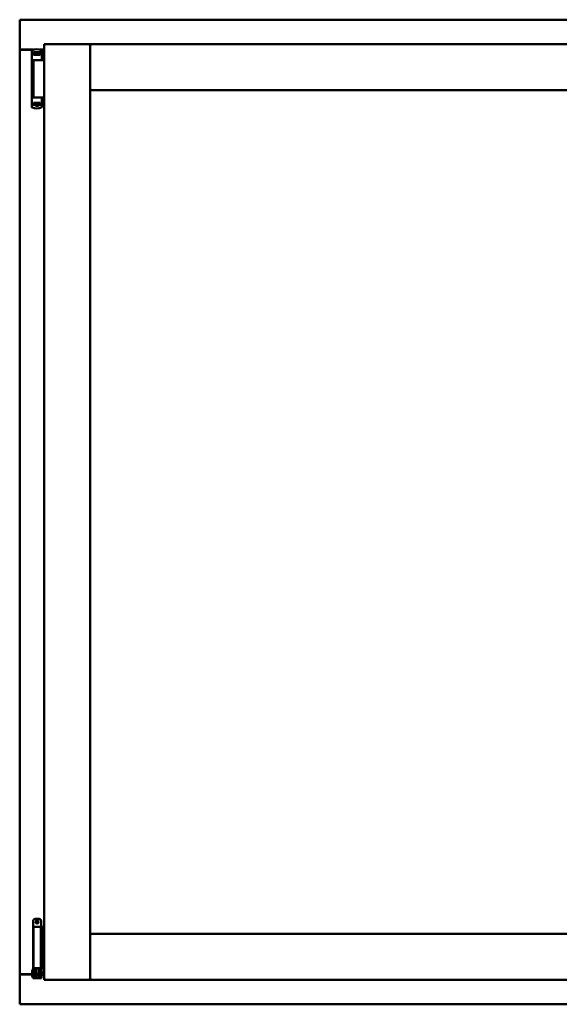
# Model space of a CAD drawing. Units: millimetres. Extents: x 13 to 821, y 10 to 287.
# Drawn here: x 366 to 387, y 201 to 238 of the extents above; entities that cross this region are included whole.
import ezdxf

# ---------------------------------------------------------------- set-up
doc = ezdxf.new("R2010")
doc.units = ezdxf.units.MM
doc.layers.add('Visible (ISO)', color=7, linetype='Continuous', lineweight=50)

msp = doc.modelspace()

# ---------------------------------------------------------------- linework, layer by layer
at = {"layer": 'Visible (ISO)'}
for p, q in [((366.3352, 237.7762), (366.2852, 237.8262)), ((366.2852, 237.8262), (366.2852, 236.7012)), ((397.0352, 237.8262), (366.2852, 237.8262)), ((367.2102, 236.9012), (368.9352, 236.9012)), ((367.2102, 236.9012), (367.2602, 236.8512)), ((367.2102, 236.9012), (367.2102, 201.7512)), ((368.8852, 236.8512), (368.9352, 236.9012)), ((368.9352, 235.1762), (368.9352, 236.9012)), ((368.9852, 236.8512), (368.9352, 236.9012)), ((394.3852, 236.9012), (368.9352, 236.9012)), ((368.9352, 236.9012), (368.9352, 201.7512)), ((366.2852, 236.7012), (366.2919, 236.7012)), ((366.2852, 236.7012), (366.3021, 236.7012)), ((366.2852, 236.7012), (366.2852, 201.9512)), ((366.8069, 236.7012), (366.3021, 236.7012)), ((366.7649, 236.6887), (366.3352, 236.6887)), ((366.741, 236.6607), (366.741, 236.6062)), ((366.741, 236.6062), (366.741, 236.5612)), ((366.741, 234.6462), (366.741, 236.5612)), ((366.761, 236.5812), (366.8336, 236.5812)), ((366.8016, 236.5612), (366.8016, 236.5062)), ((366.941, 236.5062), (366.8016, 236.5062)), ((366.8508, 236.6087), (366.8035, 236.6087)), ((366.8035, 236.5812), (366.8035, 236.6087)), ((366.8336, 236.5812), (366.8349, 236.5812)), ((366.8508, 236.5812), (366.8349, 236.5812)), ((366.836, 236.5062), (366.836, 236.5362)), ((366.836, 236.5362), (366.8772, 236.5362)), ((366.8385, 236.5312), (366.836, 236.5312)), ((366.8385, 236.5062), (366.8385, 236.5312)), ((366.8585, 236.5312), (366.8385, 236.5312)), ((366.8897, 236.6087), (366.8508, 236.6087)), ((366.8897, 236.5812), (366.8508, 236.5812)), ((366.8722, 236.5312), (366.8585, 236.5312)), ((366.8722, 236.5312), (366.8809, 236.5312)), ((366.8772, 236.5362), (366.8772, 236.5812)), ((366.8822, 236.5387), (366.8772, 236.5387)), ((366.8822, 236.5152), (366.8822, 236.5762)), ((366.8822, 236.5762), (366.9097, 236.5762)), ((366.8822, 236.5152), (366.8822, 236.5066)), ((366.9922, 236.6087), (366.8897, 236.6087)), ((366.9922, 236.5812), (366.8897, 236.5812)), ((366.9097, 236.5762), (366.9097, 236.5387)), ((366.9747, 236.5762), (366.9097, 236.5762)), ((367.0518, 236.5062), (366.941, 236.5062)), ((366.9747, 236.5387), (366.9747, 236.5762)), ((366.9747, 236.5762), (367.0022, 236.5762)), ((367.0311, 236.6087), (366.9922, 236.6087)), ((367.0311, 236.5812), (366.9922, 236.5812)), ((367.0022, 236.5762), (367.0022, 236.5152)), ((367.0047, 236.5387), (367.0022, 236.5387)), ((367.0022, 236.5066), (367.0022, 236.5152)), ((367.0035, 236.5312), (367.0122, 236.5312)), ((367.0047, 236.5812), (367.0047, 236.5362)), ((367.0047, 236.5362), (367.046, 236.5362)), ((367.0122, 236.5312), (367.026, 236.5312)), ((367.046, 236.5312), (367.026, 236.5312)), ((367.0785, 236.6087), (367.0311, 236.6087)), ((367.0785, 236.5812), (367.0311, 236.5812)), ((367.046, 236.5362), (367.046, 236.5062)), ((367.2102, 236.7012), (367.05, 236.7012)), ((367.0518, 236.5062), (367.0518, 236.5612)), ((367.0785, 236.5812), (367.0785, 236.6087)), ((367.0861, 236.5812), (367.0785, 236.5812)), ((367.2102, 236.6887), (367.092, 236.6887)), ((367.0987, 236.6863), (367.0984, 236.6864)), ((367.116, 236.6625), (367.116, 236.3187)), ((366.941, 236.3062), (366.7619, 236.3062)), ((366.7997, 236.3012), (367.0801, 236.3012)), ((366.7997, 236.3012), (366.7997, 234.9012)), ((366.8697, 236.3012), (366.8697, 236.3062)), ((367.0678, 236.3062), (366.941, 236.3062)), ((367.0122, 236.3012), (367.0122, 236.3062)), ((367.0678, 236.3062), (367.1025, 236.3062)), ((367.1169, 236.3012), (367.0801, 236.3012)), ((367.1035, 236.3062), (367.1025, 236.3062)), ((367.1293, 236.3012), (367.1169, 236.3012)), ((367.2102, 236.3012), (367.1293, 236.3012)), ((368.9352, 235.1762), (368.9852, 235.2262)), ((394.3852, 235.1762), (368.9352, 235.1762)), ((366.741, 234.6012), (366.741, 234.6462)), ((366.741, 234.5467), (366.741, 234.6012)), ((366.761, 234.6262), (366.8336, 234.6262)), ((366.8446, 234.9012), (366.7619, 234.9012)), ((366.8016, 234.6462), (366.8016, 234.7012)), ((366.941, 234.7012), (366.8016, 234.7012)), ((366.8336, 234.6262), (366.8772, 234.6262)), ((366.836, 234.7012), (366.836, 234.6712)), ((366.836, 234.6762), (366.856, 234.6762)), ((366.836, 234.6712), (366.8772, 234.6712)), ((366.8446, 234.9012), (367.0801, 234.9012)), ((366.8697, 234.6762), (366.856, 234.6762)), ((366.8784, 234.6762), (366.8697, 234.6762)), ((366.8922, 234.5924), (366.8727, 234.6262)), ((366.8772, 234.6712), (366.8772, 234.6262)), ((366.8797, 234.6682), (366.8772, 234.6652)), ((366.8797, 234.6563), (366.8772, 234.6563)), ((366.8797, 234.6314), (366.8772, 234.6314)), ((366.8772, 234.6184), (366.8772, 234.6012)), ((366.8797, 234.7008), (366.8797, 234.6921)), ((366.8797, 234.6312), (366.8797, 234.6921)), ((366.9072, 234.6312), (366.8797, 234.6312)), ((366.9832, 234.5887), (366.8987, 234.5887)), ((366.9072, 234.6687), (366.9072, 234.6312)), ((366.9072, 234.6312), (366.9722, 234.6312)), ((367.0518, 234.7012), (366.941, 234.7012)), ((366.9722, 234.6312), (366.9722, 234.6687)), ((366.9997, 234.6312), (366.9722, 234.6312)), ((366.9897, 234.5924), (367.0092, 234.6262)), ((366.9997, 234.6921), (366.9997, 234.7008)), ((366.9997, 234.6921), (366.9997, 234.6312)), ((366.9997, 234.6712), (367.0047, 234.6652)), ((367.0047, 234.6563), (366.9997, 234.6563)), ((367.0047, 234.6314), (366.9997, 234.6314)), ((367.0097, 234.6762), (367.001, 234.6762)), ((367.0047, 234.6712), (367.046, 234.6712)), ((367.0047, 234.6262), (367.0047, 234.6712)), ((367.0047, 234.6262), (367.0249, 234.6262)), ((367.0047, 234.6012), (367.0047, 234.6184)), ((367.0097, 234.6762), (367.0235, 234.6762)), ((367.0235, 234.6762), (367.0435, 234.6762)), ((367.0249, 234.6262), (367.0604, 234.6262)), ((367.0435, 234.7012), (367.0435, 234.6762)), ((367.0435, 234.6762), (367.046, 234.6762)), ((367.046, 234.6712), (367.046, 234.7012)), ((367.0518, 234.7012), (367.0518, 234.6462)), ((367.0861, 234.6262), (367.0604, 234.6262)), ((367.1169, 234.9012), (367.0801, 234.9012)), ((367.116, 234.5448), (367.116, 234.8887)), ((367.1293, 234.9012), (367.1169, 234.9012)), ((367.2102, 234.9012), (367.1293, 234.9012)), ((367.0987, 234.5211), (367.0984, 234.5209)), ((366.791, 203.9574), (366.791, 202.1824)), ((366.866, 204.0324), (367.016, 204.0324)), ((367.091, 203.9574), (367.091, 203.7324)), ((366.9482, 203.7324), (366.8035, 203.7324)), ((366.8035, 203.7324), (366.8035, 202.1824)), ((366.9482, 203.7324), (367.0662, 203.7324)), ((367.0859, 203.7324), (367.0662, 203.7324)), ((367.0859, 203.7324), (367.0859, 202.1824)), ((367.0859, 203.7324), (367.1501, 203.7324)), ((367.1501, 203.7324), (367.1501, 202.1824)), ((367.1501, 203.7324), (367.1931, 203.7324)), ((367.1931, 203.7324), (367.2055, 203.7324)), ((367.2055, 203.7324), (367.2102, 203.7324)), ((368.9852, 203.4262), (368.9352, 203.4762)), ((368.9352, 203.4762), (368.9352, 201.7512)), ((368.9352, 203.4762), (394.3852, 203.4762)), ((366.751, 202.0901), (366.761, 202.1074)), ((366.751, 202.0901), (366.751, 201.8748)), ((366.761, 202.1074), (366.761, 201.8574)), ((366.776, 202.1074), (366.761, 202.1074)), ((366.788, 202.1726), (366.776, 202.1324)), ((366.776, 202.1324), (366.8427, 202.1324)), ((366.776, 201.9436), (366.776, 202.1324)), ((366.791, 202.1824), (366.788, 202.1726)), ((366.791, 202.1824), (366.8035, 202.1824)), ((366.8035, 202.1824), (366.9482, 202.1824)), ((366.8427, 201.9436), (366.8427, 202.1324)), ((366.8427, 202.1324), (366.8527, 202.1324)), ((366.891, 202.0824), (366.8427, 202.0824)), ((366.8502, 202.1824), (366.8487, 202.1726)), ((366.891, 202.1342), (366.891, 202.1574)), ((366.891, 202.1342), (366.891, 202.0324)), ((366.891, 201.9329), (366.891, 202.0324)), ((367.0662, 202.1824), (366.9482, 202.1824)), ((366.991, 202.1574), (366.991, 202.1342)), ((366.991, 202.0324), (366.991, 202.1342)), ((367.0385, 202.0824), (366.991, 202.0824)), ((366.991, 202.0324), (366.991, 201.9329)), ((367.0292, 202.1324), (367.0392, 202.1324)), ((367.0318, 202.1824), (367.0332, 202.1726)), ((367.0385, 202.0824), (367.0385, 201.8824)), ((367.0392, 202.0649), (367.0385, 202.0649)), ((367.0392, 202.1324), (367.106, 202.1324)), ((367.0392, 201.9436), (367.0392, 202.1324)), ((367.0662, 202.1824), (367.0859, 202.1824)), ((367.1501, 202.1824), (367.0859, 202.1824)), ((367.091, 202.1824), (367.0939, 202.1726)), ((367.106, 202.1324), (367.0939, 202.1726)), ((367.106, 201.9436), (367.106, 202.1324)), ((367.126, 202.0649), (367.106, 202.0649)), ((367.126, 202.0649), (367.126, 201.8999)), ((367.1931, 202.1824), (367.1501, 202.1824)), ((367.2055, 202.1824), (367.1931, 202.1824)), ((367.2102, 202.1824), (367.2055, 202.1824)), ((366.2919, 201.9512), (366.2852, 201.9512)), ((366.2852, 200.8262), (366.2852, 201.9512)), ((366.3021, 201.9512), (366.2852, 201.9512)), ((366.751, 201.9512), (366.3021, 201.9512)), ((366.3352, 201.9637), (366.751, 201.9637)), ((366.751, 201.8748), (366.761, 201.8574)), ((366.776, 201.8574), (366.761, 201.8574)), ((366.776, 201.9436), (366.776, 201.863)), ((366.776, 201.863), (366.776, 201.8074)), ((366.8427, 201.8074), (366.776, 201.8074)), ((366.8427, 201.9436), (366.8427, 201.863)), ((366.891, 201.8824), (366.8427, 201.8824)), ((366.8427, 201.8074), (366.8427, 201.863)), ((366.8427, 201.8074), (366.8527, 201.8074)), ((366.8527, 201.8074), (367.0292, 201.8074)), ((366.891, 201.932), (366.891, 201.9329)), ((366.891, 201.932), (366.891, 201.8349)), ((366.891, 201.932), (366.991, 201.932)), ((366.891, 201.8349), (366.991, 201.8349)), ((366.991, 201.9329), (366.991, 201.932)), ((366.991, 201.8349), (366.991, 201.932)), ((367.0385, 201.8824), (366.991, 201.8824)), ((367.0292, 201.8074), (367.0392, 201.8074)), ((367.0392, 201.8999), (367.0385, 201.8999)), ((367.0392, 201.9436), (367.0392, 201.863)), ((367.0392, 201.863), (367.0392, 201.8074)), ((367.106, 201.8074), (367.0392, 201.8074)), ((367.106, 201.9436), (367.106, 201.863)), ((367.126, 201.8999), (367.106, 201.8999)), ((367.106, 201.8074), (367.106, 201.863)), ((367.126, 201.9637), (367.2102, 201.9637)), ((367.2102, 201.9512), (367.126, 201.9512)), ((367.2602, 201.8012), (367.2102, 201.7512)), ((367.2102, 201.7512), (368.9352, 201.7512)), ((368.9352, 201.7512), (368.8852, 201.8012)), ((368.9352, 201.7512), (368.9852, 201.8012)), ((368.9352, 201.7512), (394.3852, 201.7512)), ((366.2852, 200.8262), (366.3352, 200.8762)), ((366.2852, 200.8262), (397.0352, 200.8262))]:
    msp.add_line(p, q, dxfattribs=at)
for radius in [0.0558, 0.0313]:
    msp.add_circle((366.941, 203.9199), radius, dxfattribs=at)
for centre, radius, start, end in [((366.3352, 236.7387), 0.05, 228.59038, 270), ((366.9285, 236.2162), 0.5, 70.13588, 110.00519), ((367.091, 236.6625), 0.025, 0, 69.99481), ((367.1035, 236.2812), 0.025, 90, 126.8699), ((367.1035, 236.3187), 0.0125, 270, 0), ((366.8987, 234.5962), 0.0075, 210, 270), ((366.9832, 234.5962), 0.0075, 270, 330), ((367.1035, 234.8887), 0.0125, 0, 90), ((366.9285, 234.9912), 0.5, 249.99481, 289.86412), ((367.091, 234.5448), 0.025, 290.00519, 0), ((366.866, 203.9574), 0.075, 90, 180), ((367.016, 203.9574), 0.075, 0, 90), ((366.3352, 201.9137), 0.05, 90, 131.40962)]:
    msp.add_arc(centre, radius, start, end, dxfattribs=at)
for centre, major_axis, ratio, start_param, end_param in [((366.8204, 236.5387), (0.0893, 0), 0.3639702, 5.4770712, 6.2831853), ((367.064, 236.5387), (0.0893, 0), 0.3639702, 3.1415927, 3.9477068), ((366.8179, 234.6687), (-0.0893, 0), 0.3639702, 3.1415927, 3.9477068), ((367.0615, 234.6687), (-0.0893, 0), 0.3639702, 5.4770712, 6.2831853), ((366.941, 201.1459), (0, -0.8365), 0.176327, 2.7957569, 3.4874284)]:
    msp.add_ellipse(centre, major_axis=major_axis, ratio=ratio, start_param=start_param, end_param=end_param, dxfattribs=at)
for points, knots in [([(366.3352, 236.7262), (366.3307, 236.723), (366.3258, 236.7195), (366.3161, 236.7129), (366.3114, 236.7098), (366.3045, 236.7057), (366.3015, 236.7041), (366.2962, 236.7019), (366.2938, 236.7012), (366.2919, 236.7012)], [0, 0, 0, 0, 0.06652881, 0.06652881, 0.13305763, 0.13305763, 0.1783983, 0.1783983, 0.22373898, 0.22373898, 0.22373898, 0.22373898]), ([(366.741, 236.6625), (366.741, 236.6651), (366.7414, 236.6677), (366.7421, 236.6701), (366.7422, 236.6704), (366.7423, 236.6707), (366.7424, 236.671), (366.7432, 236.6731), (366.7442, 236.6751), (366.7455, 236.6769), (366.7457, 236.6772), (366.7459, 236.6775), (366.7462, 236.6778), (366.7475, 236.6795), (366.749, 236.681), (366.7507, 236.6824), (366.7509, 236.6825), (366.7511, 236.6826), (366.7513, 236.6828), (366.7532, 236.6841), (366.7553, 236.6852), (366.7574, 236.686)], [0, 0, 0, 0, 0.0003074759, 0.0003074759, 0.0003074759, 0.0003474376, 0.0003474376, 0.0003474376, 0.0006149518, 0.0006149518, 0.0006149518, 0.0006609137, 0.0006609137, 0.0006609137, 0.0009224277, 0.0009224277, 0.0009224277, 0.0009503689, 0.0009503689, 0.0009503689, 0.0012299036, 0.0012299036, 0.0012299036, 0.0012299036]), ([(366.741, 236.5612), (366.741, 236.5638), (366.7415, 236.5664), (366.7435, 236.5713), (366.745, 236.5735), (366.7487, 236.5772), (366.7509, 236.5787), (366.7557, 236.5807), (366.7584, 236.5812), (366.761, 236.5812)], [0, 0, 0, 0, 0.0003126783, 0.0003126783, 0.0006253565, 0.0006253565, 0.0009380348, 0.0009380348, 0.0012507131, 0.0012507131, 0.0012507131, 0.0012507131]), ([(366.8016, 236.5612), (366.8016, 236.5633), (366.8023, 236.5658), (366.8044, 236.57), (366.8065, 236.5724), (366.8114, 236.5761), (366.8151, 236.5779), (366.8231, 236.5805), (366.8288, 236.5812), (366.8336, 236.5812)], [0, 0, 0, 0, 0.02553159, 0.02553159, 0.05710043, 0.05710043, 0.09899231, 0.09899231, 0.15691256, 0.15691256, 0.15691256, 0.15691256]), ([(366.8809, 236.5312), (366.8811, 236.5312), (366.8812, 236.5312), (366.8817, 236.5313), (366.8819, 236.5315), (366.8821, 236.5321), (366.8822, 236.5325), (366.8822, 236.533), (366.8822, 236.5331), (366.8822, 236.5331)], [0.217190261, 0.217190261, 0.217190261, 0.217190261, 0.221390396, 0.221390396, 0.229993425, 0.229993425, 0.238132817, 0.238132817, 0.238851043, 0.238851043, 0.238851043, 0.238851043]), ([(366.8822, 236.5066), (366.8822, 236.5064), (366.882, 236.5063), (366.8813, 236.5062), (366.8811, 236.5062), (366.8809, 236.5062)], [-0.182664809, -0.182664809, -0.182664809, -0.182664809, -0.167584449, -0.167584449, -0.162553761, -0.162553761, -0.162553761, -0.162553761]), ([(367.0022, 236.5331), (367.0022, 236.5331), (367.0022, 236.533), (367.0022, 236.5325), (367.0023, 236.5321), (367.0025, 236.5315), (367.0027, 236.5313), (367.0032, 236.5312), (367.0034, 236.5312), (367.0035, 236.5312)], [0.111642132, 0.111642132, 0.111642132, 0.111642132, 0.112360358, 0.112360358, 0.12049975, 0.12049975, 0.129102778, 0.129102778, 0.133302913, 0.133302913, 0.133302913, 0.133302913]), ([(367.0035, 236.5062), (367.0033, 236.5062), (367.0031, 236.5062), (367.0025, 236.5063), (367.0022, 236.5064), (367.0022, 236.5066)], [-0.081921496, -0.081921496, -0.081921496, -0.081921496, -0.076890807, -0.076890807, -0.061810448, -0.061810448, -0.061810448, -0.061810448]), ([(367.0249, 236.5812), (367.0287, 236.5812), (367.0333, 236.5805), (367.0398, 236.5782), (367.043, 236.5765), (367.0473, 236.5728), (367.0492, 236.5704), (367.0512, 236.5661), (367.0518, 236.5634), (367.0518, 236.5612)], [0.45518416, 0.45518416, 0.45518416, 0.45518416, 0.50110851, 0.50110851, 0.53787394, 0.53787394, 0.56855378, 0.56855378, 0.59557995, 0.59557995, 0.59557995, 0.59557995]), ([(366.741, 234.6462), (366.741, 234.6435), (366.7415, 234.6409), (366.7435, 234.6361), (366.745, 234.6339), (366.7487, 234.6302), (366.7509, 234.6287), (366.7557, 234.6267), (366.7584, 234.6262), (366.761, 234.6262)], [0, 0, 0, 0, 0.0003126783, 0.0003126783, 0.0006253565, 0.0006253565, 0.0009380348, 0.0009380348, 0.0012507131, 0.0012507131, 0.0012507131, 0.0012507131]), ([(366.8016, 234.6462), (366.8016, 234.6441), (366.8023, 234.6416), (366.8044, 234.6374), (366.8065, 234.635), (366.8114, 234.6312), (366.8151, 234.6294), (366.8231, 234.6269), (366.8288, 234.6262), (366.8336, 234.6262)], [-0.68040128, -0.68040128, -0.68040128, -0.68040128, -0.65486969, -0.65486969, -0.62330085, -0.62330085, -0.58140897, -0.58140897, -0.52348872, -0.52348872, -0.52348872, -0.52348872]), ([(366.8784, 234.7012), (366.8786, 234.7012), (366.8788, 234.7012), (366.8795, 234.7011), (366.8797, 234.701), (366.8797, 234.7008)], [-0.081921496, -0.081921496, -0.081921496, -0.081921496, -0.076890807, -0.076890807, -0.061810448, -0.061810448, -0.061810448, -0.061810448]), ([(366.8797, 234.6743), (366.8797, 234.6743), (366.8797, 234.6744), (366.8797, 234.6749), (366.8796, 234.6753), (366.8794, 234.6758), (366.8792, 234.676), (366.8787, 234.6762), (366.8786, 234.6762), (366.8784, 234.6762)], [0.111642132, 0.111642132, 0.111642132, 0.111642132, 0.112360358, 0.112360358, 0.12049975, 0.12049975, 0.129102778, 0.129102778, 0.133302913, 0.133302913, 0.133302913, 0.133302913]), ([(366.9047, 234.6275), (366.9037, 234.6285), (366.9026, 234.6293), (366.9008, 234.6304), (366.9, 234.6308), (366.899, 234.6311), (366.8988, 234.6311), (366.8987, 234.6312)], [-0.164660569, -0.164660569, -0.164660569, -0.164660569, -0.149107369, -0.149107369, -0.13904724, -0.13904724, -0.1366174, -0.1366174, -0.1366174, -0.1366174]), ([(366.9833, 234.6312), (366.9831, 234.6311), (366.9829, 234.6311), (366.9819, 234.6308), (366.9811, 234.6304), (366.9793, 234.6293), (366.9782, 234.6285), (366.9772, 234.6275)], [-0.121356821, -0.121356821, -0.121356821, -0.121356821, -0.118926982, -0.118926982, -0.108866853, -0.108866853, -0.093313653, -0.093313653, -0.093313653, -0.093313653]), ([(366.9997, 234.7008), (366.9997, 234.701), (367, 234.7011), (367.0006, 234.7012), (367.0008, 234.7012), (367.001, 234.7012)], [-0.182664809, -0.182664809, -0.182664809, -0.182664809, -0.167584449, -0.167584449, -0.162553761, -0.162553761, -0.162553761, -0.162553761]), ([(367.001, 234.6762), (367.0009, 234.6762), (367.0007, 234.6762), (367.0002, 234.676), (367, 234.6758), (366.9998, 234.6753), (366.9997, 234.6749), (366.9997, 234.6744), (366.9997, 234.6743), (366.9997, 234.6743)], [0.217190261, 0.217190261, 0.217190261, 0.217190261, 0.221390396, 0.221390396, 0.229993425, 0.229993425, 0.238132817, 0.238132817, 0.238851043, 0.238851043, 0.238851043, 0.238851043]), ([(367.0249, 234.6262), (367.0287, 234.6262), (367.0333, 234.6269), (367.0398, 234.6291), (367.043, 234.6309), (367.0473, 234.6346), (367.0492, 234.637), (367.0512, 234.6413), (367.0518, 234.6439), (367.0518, 234.6462)], [-0.1403958, -0.1403958, -0.1403958, -0.1403958, -0.09447144, -0.09447144, -0.05770601, -0.05770601, -0.02702617, -0.02702617, 0, 0, 0, 0]), ([(366.741, 234.5448), (366.741, 234.5423), (366.7414, 234.5397), (366.7421, 234.5373), (366.7422, 234.537), (366.7423, 234.5366), (366.7424, 234.5363), (366.7432, 234.5342), (366.7442, 234.5323), (366.7455, 234.5305), (366.7457, 234.5302), (366.7459, 234.5299), (366.7462, 234.5296), (366.7475, 234.5278), (366.749, 234.5263), (366.7507, 234.525), (366.7509, 234.5249), (366.7511, 234.5247), (366.7513, 234.5246), (366.7532, 234.5232), (366.7553, 234.5221), (366.7574, 234.5214)], [0, 0, 0, 0, 0.0003074759, 0.0003074759, 0.0003074759, 0.0003474376, 0.0003474376, 0.0003474376, 0.0006149518, 0.0006149518, 0.0006149518, 0.0006609137, 0.0006609137, 0.0006609137, 0.0009224277, 0.0009224277, 0.0009224277, 0.0009503689, 0.0009503689, 0.0009503689, 0.0012299036, 0.0012299036, 0.0012299036, 0.0012299036]), ([(366.8427, 202.1324), (366.8427, 202.1324), (366.8426, 202.1327), (366.8422, 202.1338), (366.8419, 202.1346), (366.8414, 202.1376), (366.8411, 202.1404), (366.8417, 202.1475), (366.8424, 202.1516), (366.8449, 202.1605), (366.8463, 202.1644), (366.8479, 202.1693), (366.8485, 202.1711), (366.8487, 202.1726)], [0.000001, 0.000001, 0.000001, 0.000001, 0.03599545, 0.03599545, 0.07189865, 0.07189865, 0.13882153, 0.13882153, 0.20435279, 0.20435279, 0.26562958, 0.26562958, 0.30613456, 0.30613456, 0.30613456, 0.30613456]), ([(366.866, 202.1824), (366.8671, 202.1824), (366.8684, 202.1824), (366.873, 202.1817), (366.8764, 202.1805), (366.8822, 202.1767), (366.8846, 202.1744), (366.8886, 202.1687), (366.89, 202.1652), (366.8908, 202.1602), (366.891, 202.1588), (366.891, 202.1574)], [0.862925, 0.862925, 0.862925, 0.862925, 0.89833078, 0.89833078, 0.98952858, 0.98952858, 1.07087292, 1.07087292, 1.15619044, 1.15619044, 1.18680685, 1.18680685, 1.18680685, 1.18680685]), ([(366.991, 202.1574), (366.991, 202.1589), (366.9911, 202.1603), (366.992, 202.1653), (366.9934, 202.1687), (366.9973, 202.1744), (366.9997, 202.1767), (367.0056, 202.1805), (367.0089, 202.1817), (367.0136, 202.1824), (367.0148, 202.1824), (367.016, 202.1824)], [0.75310387, 0.75310387, 0.75310387, 0.75310387, 0.77316216, 0.77316216, 0.82567405, 0.82567405, 0.87599623, 0.87599623, 0.93199562, 0.93199562, 0.95333657, 0.95333657, 0.95333657, 0.95333657]), ([(367.0332, 202.1726), (367.0334, 202.1711), (367.034, 202.1693), (367.0356, 202.1644), (367.037, 202.1605), (367.0395, 202.1516), (367.0402, 202.1475), (367.0408, 202.1404), (367.0406, 202.1376), (367.04, 202.1346), (367.0398, 202.1338), (367.0394, 202.1327), (367.0392, 202.1324), (367.0392, 202.1324)], [-0.30613456, -0.30613456, -0.30613456, -0.30613456, -0.26562958, -0.26562958, -0.20435279, -0.20435279, -0.13882153, -0.13882153, -0.07189865, -0.07189865, -0.03599545, -0.03599545, -0.000001, -0.000001, -0.000001, -0.000001]), ([(366.2919, 201.9512), (366.2938, 201.9512), (366.2962, 201.9505), (366.3015, 201.9482), (366.3045, 201.9466), (366.3114, 201.9425), (366.3161, 201.9395), (366.3258, 201.9329), (366.3307, 201.9294), (366.3352, 201.9262)], [0.53444544, 0.53444544, 0.53444544, 0.53444544, 0.57978612, 0.57978612, 0.62512679, 0.62512679, 0.69165561, 0.69165561, 0.75818442, 0.75818442, 0.75818442, 0.75818442])]:
    msp.add_open_spline(points, degree=3, knots=knots, dxfattribs=at)
for points in [[(367.0995, 236.686), (367.0995, 236.686), (367.0992, 236.6861), (367.0987, 236.6863)], [(366.7415, 236.2939), (366.7415, 236.2938), (366.7415, 236.2938), (366.7414, 236.2937)], [(366.7415, 234.9135), (366.7415, 234.9135), (366.7415, 234.9136), (366.7414, 234.9137)], [(367.0995, 234.5214), (367.0995, 234.5214), (367.0992, 234.5213), (367.0987, 234.5211)]]:
    msp.add_open_spline(points, degree=3, dxfattribs=at)
msp.add_rational_spline([(366.9047, 234.6275), (366.941, 234.5946), (366.9772, 234.6275)], [1.31014497321, 1.53921826813, 1.31014497321], degree=2, dxfattribs=at)

doc.saveas('drawing.dxf')
